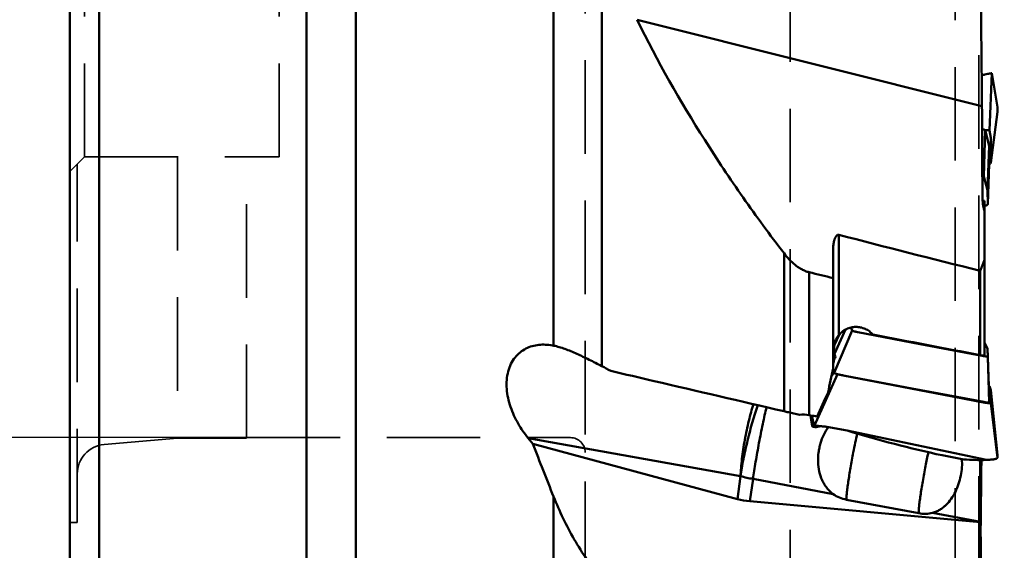
# Model space of a CAD drawing. Units: millimetres. Extents: x -37 to 115, y -148 to 191.
# Drawn here: x -3 to 63, y -39 to -3 of the extents above; entities that cross this region are included whole.
import ezdxf

# ---------------------------------------------------------------- set-up
doc = ezdxf.new("R2010")
doc.units = ezdxf.units.MM
doc.linetypes.add('HIDDEN', pattern=[9.525, 6.35, -3.175])
for name, color, linetype, lineweight in [('1', 4, 'Continuous', 50), ('2', 7, 'Continuous', 25), ('sk2', 7, 'Continuous', 25), ('sk3', 1, 'HIDDEN', 35)]:
    doc.layers.add(name, color=color, linetype=linetype, lineweight=lineweight)
doc.styles.add('simplex', font='txt.shx', dxfattribs={"height": 3.5})
doc.dimstyles.new('\\M+18352\\M+18373\\M+1815B - ISO-25', dxfattribs={"dimscale": 0, "dimtxt": 3.5, "dimasz": 3.5, "dimexe": 1.5, "dimexo": 0, "dimgap": 2.3, "dimtad": 1, "dimdsep": 46, "dimtxsty": 'simplex', "dimcen": 0.09, "dimclrd": 256, "dimclre": 256, "dimclrt": 256, "dimadec": 0, "dimazin": 0, "dimtfac": 1, "dimtofl": 0, "dimtmove": 0, "dimatfit": 3, "dimfxl": 1, "dimtolj": 1, "dimlwd": -1, "dimlwe": -1, "dimarcsym": 0})

# ---------------------------------------------------------------- blocks, each defined once
blk = doc.blocks.new('*D7')
at = {"layer": '2'}
for p, q in [((63, 127), (99.486, 127)), ((97.986, 123.5), (97.986, -127))]:
    blk.add_line(p, q, dxfattribs=at)
blk.add_solid([(97.403, 123.5), (98.569, 123.5), (97.986, 127)], dxfattribs=at)
at = {"layer": 'Defpoints', "color": 0}
for p in [(63, 127), (63, -127), (97.986, -127)]:
    blk.add_point(p, dxfattribs=at)
at = {"layer": '2', "insert": (92.186, -1.75), "char_height": 3.5, "attachment_point": 2, "rotation": 90, "style": 'simplex'}
blk.add_mtext('\\A1;%%c254 [%%C10.000"]', dxfattribs=at)
blk = doc.blocks.new('_None')
blk = doc.blocks.new('*D8')
at = {"layer": 'Defpoints', "color": 0}
for p in [(-31.376, 105), (2, 105), (2, -105)]:
    blk.add_point(p, dxfattribs=at)
at = {"layer": 'sk2'}
for p, q in [((2, 105), (-32.876, 105)), ((-31.376, -101.5), (-31.376, 101.5)), ((2, -105), (-32.876, -105))]:
    blk.add_line(p, q, dxfattribs=at)
for points in [[(-31.959, 101.5), (-30.793, 101.5), (-31.376, 105)], [(-31.959, -101.5), (-30.793, -101.5), (-31.376, -105)]]:
    blk.add_solid(points, dxfattribs=at)
at = {"layer": 'sk2', "insert": (-37.176, 0), "char_height": 3.5, "attachment_point": 2, "rotation": 90, "style": 'simplex'}
blk.add_mtext('\\A1;%%c210 [%%c8.268"]', dxfattribs=at)
blk = doc.blocks.new('*D10')
at = {"layer": 'Defpoints', "color": 0}
for p in [(-13.854, 31.75), (12, 31.75), (12, -31.75)]:
    blk.add_point(p, dxfattribs=at)
at = {"layer": 'sk2'}
for p, q in [((12, 31.75), (-15.354, 31.75)), ((-13.854, -28.25), (-13.854, 28.25)), ((12, -31.75), (-15.354, -31.75))]:
    blk.add_line(p, q, dxfattribs=at)
for points in [[(-14.437, 28.25), (-13.271, 28.25), (-13.854, 31.75)], [(-14.437, -28.25), (-13.271, -28.25), (-13.854, -31.75)]]:
    blk.add_solid(points, dxfattribs=at)
at = {"layer": 'sk2', "insert": (-19.654, 0), "char_height": 3.5, "attachment_point": 2, "rotation": 90, "style": 'simplex'}
blk.add_mtext('\\A1;%%c63.5 [%%c2.500"]', dxfattribs=at)

msp = doc.modelspace()

# ---------------------------------------------------------------- linework, layer by layer
at = {"layer": '1'}
for p, q in [((19.42633286, 106.28427587), (19.42633286, -106.28427587)), ((2, 105), (2, -105)), ((16.08067982, 105), (16.08067982, -105)), ((0, 103), (0, -103)), ((32.85851355, 4.17318416), (32.85851355, -25.50889812)), ((36.12961818, -0.95269875), (36.12961818, -26.89587919)), ((61.95233798, -9.24585226), (38.52240943, -3.38808452)), ((62.46012601, -10.91542935), (62.62999289, -7.00694796)), ((62.47215926, -7.04211507), (62.48286743, -7.03616743)), ((62.48286742, -7.0361674), (62.62999288, -7.00694792)), ((63, -9.31227213), (62.62999289, -7.00694796)), ((63, -9.62868584), (63, -9.31227213)), ((63, -9.62868584), (62.54894364, -13.10728043)), ((62.54911851, -13.10730311), (63.00003735, -9.63113941)), ((63, -9.62868584), (63.00003214, -9.63117957)), ((62.08771057, -14.02358909), (62.15789858, -10.87611628)), ((62.15789858, -10.87611628), (62.43234318, -11.94346944)), ((62.54894364, -11.40536712), (62.46012601, -10.91542935)), ((62.32496261, -14.94629519), (62.43234318, -11.94346944)), ((62.45077814, -13.06106792), (62.43234318, -11.94346944)), ((62.54894364, -11.40536712), (62.54894364, -13.10728043)), ((62.34088649, -15.91358056), (62.44591, -13.1874326)), ((62.44591, -13.1874326), (62.45077814, -13.06106792)), ((62.54894364, -13.10728043), (62.54871837, -13.11006364)), ((62.32496261, -14.94629519), (62.08771057, -14.02358909)), ((62.32496261, -14.94629519), (62.34089927, -15.9124374)), ((62.09618441, -15.68197665), (62.1336, -15.6834643)), ((62.09618441, -16.29127038), (62.09618441, -15.68197665)), ((62.1336, -16.03143774), (62.1336, -15.6834643)), ((62.1336, -25.28931701), (62.1336, -16.03143774)), ((62.09618441, -16.29127038), (62.1336, -16.41997679)), ((52.2336, -17.98151149), (52.2336, -24.77752871)), ((48.50513419, -29.95992777), (48.50513419, -19.23755137)), ((51.8336, -19.05024687), (51.8336, -26.83846522)), ((50.2152349, -20.52627374), (50.2152349, -30.22047334)), ((61.8336, -20.42400353), (61.8336, -26.14994327)), ((53.1250729, -24.47613354), (51.91003092, -27.35730489)), ((51.91634115, -25.50783043), (52.275765, -24.72913986)), ((52.27449689, -24.73056349), (51.9166408, -25.50585753)), ((52.67126804, -24.41951732), (51.9361049, -26.06128012)), ((53.03818956, -24.27830089), (53.1250729, -24.47613354)), ((57.7477467, -25.41026477), (53.51858504, -24.59551304)), ((57.7477467, -25.41026477), (61.97027837, -26.19782284)), ((62.1336, -26.17256976), (62.1336, -25.28931701)), ((62.32496261, -25.72504811), (62.1336, -25.28931701)), ((51.93952716, -26.07557089), (51.99947614, -26.26191262)), ((62.32496261, -25.72504811), (62.41314032, -28.23310341)), ((62.32496261, -25.72504811), (62.34089927, -26.2233111)), ((61.8336, -26.14994327), (62.1336, -26.17256976)), ((62.45077814, -29.35566686), (62.34089927, -26.2233111)), ((51.72562174, -27.58220386), (51.90247931, -27.34010994)), ((51.91003092, -27.35730489), (51.81498684, -27.14089031)), ((51.8336, -26.83846522), (51.8336, -27.0489198)), ((52.12913802, -27.43831737), (50.55099391, -30.96320575)), ((52.30354306, -27.47668438), (57.19568481, -28.41915981)), ((59.96068467, -28.96429841), (52.53398303, -27.53026096)), ((62.08015724, -29.3301786), (57.19568481, -28.41915981)), ((62.41314032, -28.23310341), (62.43234318, -28.7792942)), ((62.54894364, -28.53815288), (62.46012601, -28.26207762)), ((63, -32.94678676), (62.54894364, -28.53815288)), ((62.54894364, -28.53815288), (62.54894364, -29.40773345)), ((62.17205055, -29.38089619), (59.96068467, -28.96429841)), ((62.45077814, -29.35566686), (62.43234318, -28.7792942)), ((63, -33.10845611), (62.54894364, -29.40773345)), ((50.202365, -30.21802355), (50.2152349, -30.22047334)), ((50.4002173, -30.25565655), (50.55099391, -30.96320575)), ((50.40060789, -30.83780413), (50.45199533, -31.02002734)), ((50.45433307, -31.02052788), (50.45199533, -31.02002734)), ((50.45433262, -31.02052817), (50.60145806, -31.04824504)), ((50.69811936, -30.99092266), (50.5509939, -30.96320579)), ((50.78228237, -30.98471632), (50.69811938, -30.99092262)), ((50.95697082, -30.97225931), (50.78228237, -30.98471632)), ((50.97645513, -30.97333285), (50.98525181, -30.97384554)), ((50.98525181, -30.97384554), (51.01438291, -30.97554339)), ((51.01438291, -30.97554339), (51.0539396, -30.97782296)), ((51.42242023, -31.00920085), (52.80316636, -31.27581203)), ((62.25049217, -33.26672163), (52.80316636, -31.27581203)), ((45.55272774, -34.36864438), (31.1346047, -31.77829908)), ((31.1346047, -31.77829908), (31.45664833, -32.16714847)), ((45.33921787, -35.91633378), (31.45664833, -32.16714847)), ((59.24616133, -32.94859262), (60.71770513, -33.22671924)), ((63, -33.10845611), (63, -32.94678676)), ((45.33921787, -35.91633378), (45.55272774, -34.36864438)), ((46.40138876, -34.55263327), (46.19223689, -36.06873247)), ((51.85550905, -35.58013144), (46.40138876, -34.55263327)), ((32.85851355, -35.75424707), (32.85851355, -64.20312209)), ((61.85644301, -37.48463136), (46.19223689, -36.06873247)), ((57.65251772, -36.88410713), (52.74833583, -35.96021149)), ((61.85607163, -37.46413092), (58.60232332, -36.85115939)), ((61.85607163, -37.46413092), (61.85644301, -37.48463136)), ((61.86029716, -37.98797952), (61.86581109, -37.4847355)), ((61.86581109, -37.4847355), (61.86603694, -37.4642416))]:
    msp.add_line(p, q, dxfattribs=at)
msp.add_lwpolyline([(50.62518909, -31.04706198), (50.65708545, -31.03865706), (50.70045824, -31.027716), (50.74278542, -31.01763295), (50.78407781, -31.00841655), (50.82458943, -31.00001999), (50.86482653, -30.99236009), (50.90475744, -30.98546807), (50.94477973, -30.97930082), (50.98525181, -30.97384554)], dxfattribs=at)
for centre, radius, start, end in [((-82.11898114, 35.83119091), 154.55417341, 338.6549509223, 338.9626154468), ((32.10194779, -29.22905378), 3.7963074, 78.5045621293, 79.8119322854), ((53.25310684, -25.75521904), 1.35215691, 197.8402390175, 202.0076182448), ((28.47832317, -41.78203645), 16.73738312, 60.4417476667, 62.7974140039), ((57.48723651, 8.69096096), 39.68084376, 256.917215319, 257.3548932319), ((58.16693086, 11.72558789), 42.79065788, 257.3563747868, 258.4075560164), ((49.79808988, -32.3476963), 2.16770486, 79.2514512483, 96.0877318), ((76.1510631, 45.40799944), 80.15941132, 253.066096494, 257.8254253207), ((192.33054116, 28.6361044), 171.98094357, 200.7043862171, 201.9874805742), ((99.07073905, -41.65796255), 41.72356216, 167.6588012184, 168.9705539153), ((61.87727395, -18.18127144), 15.09006624, 265.5928650091, 271.4172243499), ((49.34267548, -18.93650504), 15.89070887, 256.201923198, 259.3333436863)]:
    msp.add_arc(centre, radius, start, end, dxfattribs=at)
for centre, major_axis, ratio, start_param, end_param in [((62.06779147, -10.99334805), (-0.39227044, -0.07825533), 0.2208180699, -3.1454732938, -1.8547313022), ((62.15629277, -13.18164796), (-0.39227044, -0.07825533), 0.2208180699, -3.9259562805, -3.2160811761), ((1387.72530408, 0), (-1415.30570603, 23.85827332), 0.0860413304, 0.3388897202, 0.3588133102), ((1387.72530408, 0), (-1427.39608736, 24.06208485), 0.0860413304, 0.3582284239, 0.3614606984), ((-0.07793431, 0), (-638.38192462, 123.32585342), 0.0215380939, -4.6225635143, -4.6110943691), ((49.23291436, 0), (23.66602727, 125.14172269), 0.0608194332, -1.7906439755, -1.7771461244), ((52.53398306, -27.484286), (-0.39255521, 0.07681407), 0.1128254313, 0.954237321, 1.5928700623), ((52.63522092, 0), (55.13462143, 125.07495904), 0.0785941316, -1.7808884043, -1.7675138286), ((62.06779147, -28.18816587), (-0.39255521, 0.07681407), 0.1128254313, -3.0793762598, -2.6251663381), ((62.15629277, -29.33191556), (-0.39255521, 0.07681407), 0.1128254313, -4.6501725866, -3.1195189181), ((-32.41393602, 0), (-643.8353619, 124.37937605), 0.0215380939, -4.579535364, -4.5793845077), ((-32.41393602, 0), (-643.8353619, 124.37937605), 0.0215380939, -4.5793845077, -4.5786963853), ((49.6744629, -16.59697295), (4.05658916, 19.38608995), 0.5013424533, 3.1127439382, 3.2000104008)]:
    msp.add_ellipse(centre, major_axis=major_axis, ratio=ratio, start_param=start_param, end_param=end_param, dxfattribs=at)
for points, knots in [([(61.85644301, 1.15714366), (61.86378427, 0.29025456), (61.88782263, -2.48406293), (61.91354337, -5.25836577), (61.93196265, -7.16577834)], [0, 0, 0, 0, 0.2499904806, 0.80004940923, 0.80004940923, 0.80004940923, 0.80004940923]), ([(38.52240943, -3.38808452), (39.89720546, -6.19131401), (42.21941267, -10.27622475), (45.69911004, -15.47144956), (47.55347028, -17.99437637), (48.50513419, -19.23755137)], [0, 0, 0, 0, 0.4993883761, 0.7495840996, 1, 1, 1, 1]), ([(61.9319817, -7.16577815), (62.00341093, -7.14434586), (62.13897533, -7.10794331), (62.3033915, -7.07227234), (62.41181915, -7.05226942), (62.45573505, -7.04479352), (62.4721496, -7.04205708)], [0, 0, 0, 0, 0.330295775, 0.6213143122, 0.7449046777, 0.81860848192, 0.81860848192, 0.81860848192, 0.81860848192]), ([(62.4721496, -7.04205708), (62.47925726, -7.04087218), (62.50543057, -7.03654879), (62.5458612, -7.03004744), (62.57915121, -7.02441105), (62.59326557, -7.02142492)], [0.81860848192, 0.81860848192, 0.81860848192, 0.81860848192, 0.8505229824, 0.9361034624, 1, 1, 1, 1]), ([(62.59326557, -7.02142492), (62.60161804, -7.01965781), (62.6127943, -7.01718301), (62.62506743, -7.01186662), (62.62893574, -7.00866442), (62.62999289, -7.00694796)], [0, 0, 0, 0, 0.6386168719, 0.8492064801, 1, 1, 1, 1]), ([(62.15789858, -10.87611628), (62.15693678, -10.8723757), (62.15204519, -10.86463051), (62.13940431, -10.85613306), (62.12154209, -10.84921953), (62.0983446, -10.84394193), (62.0700376, -10.84036674), (62.02335486, -10.83775955), (61.98610017, -10.83875181), (61.96001702, -10.84030808)], [0, 0, 0, 0, 0.0554471564, 0.1252623502, 0.2157090393, 0.3291291042, 0.4659838832, 0.6248798743, 1, 1, 1, 1]), ([(61.97616367, -13.98664137), (61.99113569, -13.98729781), (62.01770837, -13.98941533), (62.04848123, -13.99560739), (62.06718646, -14.00291687), (62.0771845, -14.00879424), (62.08429566, -14.01554403), (62.08703063, -14.02094471), (62.08771057, -14.02358909)], [0, 0, 0, 0, 0.3664577085, 0.6512807994, 0.7631434093, 0.856145469, 0.9332344824, 1, 1, 1, 1]), ([(61.99217603, -15.65792283), (61.99662882, -15.72476412), (62.00969454, -15.8648518), (62.0421839, -16.07673596), (62.075635, -16.22047529), (62.09618441, -16.29127038)], [0.27175291735, 0.27175291735, 0.27175291735, 0.27175291735, 0.4992720186, 0.7494435462, 1, 1, 1, 1]), ([(62.09618441, -15.68197665), (62.08414407, -15.68149792), (62.06207998, -15.67997589), (62.03230898, -15.6753002), (62.00922737, -15.66860122), (61.99670714, -15.66185954), (61.99221022, -15.65792055)], [0, 0, 0, 0, 0.3343220015, 0.6131418556, 0.8341376374, 1, 1, 1, 1]), ([(62.33955448, -15.92049106), (62.33803175, -15.92499897), (62.33214634, -15.93449301), (62.31875498, -15.94760292), (62.29986216, -15.96134336), (62.26492484, -15.98163052), (62.2091904, -16.00624758), (62.16057971, -16.02307146), (62.1336806, -16.03143774)], [0, 0, 0, 0, 0.0598840288, 0.137525017, 0.2350694027, 0.3530429833, 0.6454623784, 1, 1, 1, 1]), ([(62.34088638, -15.91358054), (62.34086452, -15.91414521), (62.34067947, -15.91649026), (62.34012588, -15.91879946), (62.33955448, -15.92049106)], [0, 0, 0, 0, 0.2404066049, 1, 1, 1, 1]), ([(52.2336, -17.98151149), (52.22095611, -17.97819838), (52.1946487, -17.97495804), (52.15571626, -17.98196902), (52.12031589, -17.99883846), (52.07900919, -18.03007006), (52.03692299, -18.07948215), (51.99715524, -18.14567484), (51.96474404, -18.21572049), (51.93786504, -18.28801752), (51.91533774, -18.36179481), (51.89009099, -18.4615291), (51.86613386, -18.58803425), (51.84695235, -18.74135808), (51.83596511, -18.89559168), (51.8336, -18.99868771), (51.8336, -19.05024687)], [0, 0, 0, 0, 0.0317180992, 0.0632759676, 0.0946866677, 0.1259948586, 0.1883477208, 0.2506779022, 0.3130098133, 0.3753555972, 0.4377214185, 0.5001096183, 0.6249361183, 0.7498626675, 0.8748841203, 1, 1, 1, 1]), ([(50.2152349, -20.52627374), (50.12693697, -20.5044077), (49.95320001, -20.44813183), (49.70553269, -20.33199401), (49.47194857, -20.18987133), (49.17987315, -19.97277607), (48.84886724, -19.66005469), (48.61533428, -19.38150765), (48.50513419, -19.23755137)], [0, 0, 0, 0, 0.1251619408, 0.2503860557, 0.3755916901, 0.5007276203, 0.7505516177, 1, 1, 1, 1]), ([(52.2336, -24.77752871), (52.30310509, -24.69419207), (52.46129684, -24.54195866), (52.74224224, -24.37018623), (53.05456205, -24.26217704), (53.38328882, -24.22338236), (53.71274227, -24.25575037), (54.02711931, -24.35790307), (54.31111201, -24.52483206), (54.471717, -24.67466373), (54.54244263, -24.75700846)], [0, 0, 0, 0, 0.1243172706, 0.2491713252, 0.3744431765, 0.4999470536, 0.6254603351, 0.7507577723, 0.8756467517, 1, 1, 1, 1]), ([(53.51858504, -24.59551304), (53.4938198, -24.59074199), (53.44510393, -24.58082136), (53.37433795, -24.56484063), (53.3086657, -24.54835915), (53.25049704, -24.53194769), (53.20184521, -24.51633975), (53.16456185, -24.50202958), (53.14114573, -24.4906908), (53.12945903, -24.4821199), (53.12592638, -24.4780769), (53.1250729, -24.47613354)], [0, 0, 0, 0, 0.1826221953, 0.3599576154, 0.525285538, 0.6728196409, 0.7975999792, 0.8949414083, 0.9622790029, 0.9846308864, 1, 1, 1, 1]), ([(51.93946258, -26.07558664), (51.93366676, -26.05182188), (51.91609513, -25.97030805), (51.89852345, -25.82622701), (51.89871265, -25.6425518), (51.92838324, -25.39396134), (52.0204355, -25.09084065), (52.15331875, -24.87378598), (52.2336, -24.77752871)], [0.06620966821, 0.06620966821, 0.06620966821, 0.06620966821, 0.1159870515, 0.2358120851, 0.3611077319, 0.4891218833, 0.7447224155, 1, 1, 1, 1]), ([(31.13460471, -31.77829908), (30.8795867, -31.47002826), (30.53030802, -30.97032476), (30.1547504, -30.24681375), (29.92193799, -29.66709642), (29.75266913, -29.06347913), (29.66003265, -28.44849362), (29.65640955, -27.84082398), (29.74984905, -27.26437063), (29.94032513, -26.74465983), (30.21806354, -26.30322969), (30.56578027, -25.95275951), (30.9639323, -25.69590254), (31.39542108, -25.52812578), (31.84742833, -25.44183886), (32.3107384, -25.42921054), (32.61956456, -25.4649597), (32.77343777, -25.49260479)], [0, 0, 0, 0, 0.1371873859, 0.2077719924, 0.2792309274, 0.3510095001, 0.4222642361, 0.4918577757, 0.5585525019, 0.6214427796, 0.6803753448, 0.7359904334, 0.7893749221, 0.8416559102, 0.8937671081, 0.9463922848, 1, 1, 1, 1]), ([(32.85851355, -25.50889812), (32.9857888, -25.53477544), (33.24484336, -25.60080926), (33.63450151, -25.72977416), (34.03425936, -25.8853216), (34.44208313, -26.06210812), (34.85655906, -26.2554149), (35.42130131, -26.53216738), (35.84499578, -26.74955347), (36.12961818, -26.89587919)], [0, 0, 0, 0, 0.1093656032, 0.2248000524, 0.345444188, 0.4704451866, 0.5990261857, 0.7305143343, 1, 1, 1, 1]), ([(51.84046314, -26.78101157), (51.84691366, -26.73816132), (51.86390646, -26.65096316), (51.91054732, -26.47551068), (51.9601191, -26.34588924), (51.99947614, -26.26191262)], [0, 0, 0, 0, 0.2387845987, 0.4889506847, 1, 1, 1, 1]), ([(62.34089927, -26.2233111), (62.34094567, -26.22476182), (62.3392587, -26.22825845), (62.33335857, -26.23130304), (62.32468892, -26.23375021), (62.31269647, -26.23541999), (62.29749664, -26.2363799), (62.27911762, -26.23654174), (62.25773453, -26.23592133), (62.2238083, -26.23395523), (62.17558507, -26.22944935), (62.11205717, -26.22141511), (62.04265014, -26.21079994), (61.99476526, -26.20238997), (61.97027837, -26.19782284)], [0, 0, 0, 0, 0.0115309992, 0.0276797827, 0.0513020003, 0.0831912913, 0.123532607, 0.1722974163, 0.2291298594, 0.2934607488, 0.442241893, 0.6137940747, 0.8021111023, 1, 1, 1, 1]), ([(36.73501137, -27.22294673), (37.71560198, -27.45109746), (41.63889259, -28.3637842), (45.56229689, -29.27598223), (48.50513419, -29.95992777)], [0, 0, 0, 0, 0.2499427126, 1, 1, 1, 1]), ([(51.8336, -26.83846522), (51.8336, -26.83528684), (51.83423474, -26.82753973), (51.83641102, -26.80837439), (51.83874579, -26.79241975), (51.84046314, -26.78101157)], [0, 0, 0, 0, 0.1647201755, 0.4021073164, 1, 1, 1, 1]), ([(51.91003092, -27.35730489), (51.91088439, -27.35924825), (51.91441704, -27.36329122), (51.9261036, -27.37186203), (51.9495195, -27.38320086), (51.98680271, -27.39751084), (52.03545436, -27.41311885), (52.09362296, -27.42953032), (52.15929536, -27.44601179), (52.23006163, -27.46199266), (52.27877773, -27.47191332), (52.30354306, -27.47668438)], [0, 0, 0, 0, 0.0153690941, 0.0377208407, 0.1050573906, 0.2023987161, 0.3271786463, 0.4747122398, 0.6400407171, 0.8173771322, 1, 1, 1, 1]), ([(62.08015724, -29.3301786), (62.10464404, -29.33474571), (62.15252871, -29.34315563), (62.22193544, -29.35377083), (62.28546323, -29.36180501), (62.3336865, -29.36631092), (62.36761288, -29.3682771), (62.38899599, -29.36889753), (62.40737503, -29.36873563), (62.42257494, -29.36777573), (62.43456757, -29.36610601), (62.44323738, -29.36365885), (62.44913757, -29.36061424), (62.45082454, -29.35711758), (62.45077814, -29.35566686)], [0, 0, 0, 0, 0.1978881699, 0.3862042188, 0.5577557982, 0.7065375498, 0.7708688418, 0.8277013882, 0.8764659158, 0.9168075637, 0.9486975039, 0.9723200945, 0.98846898, 1, 1, 1, 1]), ([(45.55272774, -34.36864438), (45.55980393, -34.18131501), (45.58427687, -33.78976487), (45.64512441, -33.18404606), (45.73050711, -32.54601196), (45.83809383, -31.89349729), (45.9649029, -31.24472495), (46.1073702, -30.61780463), (46.26145987, -30.03023996), (46.37497789, -29.65581267), (46.43361946, -29.47839915)], [0, 0, 0, 0, 0.1128803283, 0.2361456311, 0.3665013391, 0.5004295965, 0.6343019736, 0.7644917906, 0.8874864006, 1, 1, 1, 1]), ([(46.73203246, -29.54774341), (46.66929504, -29.72428214), (46.5446142, -30.09602535), (46.36690408, -30.67797122), (46.19369729, -31.29753516), (46.02986449, -31.9374456), (45.87999032, -32.57986319), (45.74823431, -33.20687054), (45.63822871, -33.80096908), (45.57806428, -34.18498503), (45.55272774, -34.36864438)], [0, 0, 0, 0, 0.1130920873, 0.2366333242, 0.3672558142, 0.5013809557, 0.6353269217, 0.7654171518, 0.8880887748, 1, 1, 1, 1]), ([(47.31730072, -29.68375942), (47.27405681, -29.86479974), (47.1867365, -30.24476849), (47.01202041, -31.05331007), (46.80241496, -32.11057362), (46.61362856, -33.17097327), (46.48305899, -33.9853362), (46.42668297, -34.36928071), (46.40138876, -34.55263327)], [0, 0, 0, 0, 0.1126760329, 0.2359997233, 0.5007384003, 0.7650972277, 0.8879561473, 1, 1, 1, 1]), ([(50.40060789, -30.83780413), (50.38202706, -30.74490126), (50.34829576, -30.54590056), (50.32310505, -30.34568872), (50.31145718, -30.23932525)], [0, 0, 0, 0, 0.4696231212, 1, 1, 1, 1]), ([(50.55099391, -30.96320575), (50.54266376, -30.97305135), (50.52672257, -30.99020755), (50.5016318, -31.00999092), (50.47758179, -31.02104544), (50.46141619, -31.02186241), (50.45433301, -31.0205282)], [0, 0, 0, 0, 0.3308069756, 0.5988829818, 0.8151187941, 1, 1, 1, 1]), ([(50.99628795, -30.97186401), (50.94167931, -30.96615736), (50.86354271, -30.95774007), (50.76467033, -30.9484246), (50.70291601, -30.94382033), (50.65053301, -30.94188165), (50.61295083, -30.94305326), (50.58805221, -30.94665904), (50.5694647, -30.95135014), (50.55703374, -30.95753439), (50.55099391, -30.96320575)], [0, 0, 0, 0, 0.3655407738, 0.5231972549, 0.6611560225, 0.7777511288, 0.8720971091, 0.9110347845, 0.944840937, 1, 1, 1, 1]), ([(50.62518966, -31.04706182), (50.62317233, -31.04760304), (50.61539884, -31.04930543), (50.60722513, -31.04933135), (50.60145751, -31.04824494)], [0, 0, 0, 0, 0.2624716386, 1, 1, 1, 1]), ([(50.69811911, -30.99092265), (50.68655828, -31.00458655), (50.66516873, -31.0271081), (50.6378375, -31.04366861), (50.62518966, -31.04706182)], [0, 0, 0, 0, 0.5774896388, 1, 1, 1, 1]), ([(50.69811938, -30.99092262), (50.70213288, -30.98500774), (50.7122885, -30.97861359), (50.72788512, -30.97368749), (50.74987797, -30.9695928), (50.76811483, -30.96854948), (50.78108288, -30.96809859)], [0, 0, 0, 0, 0.2429220871, 0.3802889476, 0.5590198689, 1, 1, 1, 1]), ([(50.78108288, -30.96809859), (50.79436416, -30.96763681), (50.82309461, -30.96748232), (50.86916894, -30.96841312), (50.92101402, -30.97026953), (50.95740555, -30.97223874), (50.97645513, -30.97333285)], [0, 0, 0, 0, 0.2039350763, 0.4407463497, 0.7071872486, 1, 1, 1, 1]), ([(51.85550905, -35.58013144), (51.77182569, -35.51950089), (51.61382194, -35.38715621), (51.40735175, -35.15901115), (51.23335513, -34.90698187), (51.04284666, -34.5424106), (50.88203008, -34.04161343), (50.80573255, -33.40693365), (50.83083553, -32.86776677), (50.90186859, -32.44119396), (51.05304964, -31.83553679), (51.28044111, -31.35313061), (51.53173561, -31.03025848)], [0, 0, 0, 0, 0.0618945866, 0.1229689019, 0.1837705496, 0.2448152501, 0.3688293155, 0.4962690731, 0.6258314374, 0.6906457066, 0.7549472003, 1, 1, 1, 1]), ([(51.42242023, -31.00920085), (51.38560203, -31.00697032), (51.26260048, -30.99833084), (51.13984803, -30.98659937), (51.05388014, -30.97781953)], [0, 0, 0, 0, 0.2586721841, 0.86465787141, 0.86465787141, 0.86465787141, 0.86465787141]), ([(53.4828462, -31.47926555), (53.43620099, -31.68167101), (53.34329443, -32.10520213), (53.25704504, -32.53012803), (53.21367128, -32.75178792)], [0, 0, 0, 0, 0.4790659629, 1, 1, 1, 1]), ([(53.21367128, -32.75178792), (53.17951684, -32.9263328), (53.11352865, -33.27379728), (53.02174896, -33.78756685), (52.93959077, -34.28015291), (52.86960191, -34.73596837), (52.81396305, -35.14058979), (52.77896813, -35.43998773), (52.76018481, -35.64449105), (52.75141512, -35.76849229), (52.74712695, -35.87150769), (52.74717194, -35.93311436), (52.74833583, -35.96021149)], [0, 0, 0, 0, 0.1644183048, 0.326947436, 0.4824640068, 0.6260695411, 0.7532491839, 0.8600218504, 0.904694736, 0.9430895025, 0.9749269352, 1, 1, 1, 1]), ([(60.58702168, -33.20197438), (60.60116726, -33.38661129), (60.60005465, -33.76518386), (60.52266493, -34.33271078), (60.37425305, -34.89355512), (60.15800728, -35.42695252), (59.87539768, -35.91265587), (59.58054016, -36.26413299), (59.31068886, -36.49785717), (59.09202056, -36.64683549), (58.85567438, -36.76775558), (58.68815638, -36.82711009), (58.60232332, -36.85115939)], [0, 0, 0, 0, 0.1247574894, 0.2540013452, 0.384951319, 0.5146101839, 0.6406251327, 0.7621291939, 0.8216077008, 0.8806928907, 0.9399458627, 1, 1, 1, 1]), ([(61.82589674, -33.27097245), (61.82507394, -33.6238558), (61.82539976, -34.34478067), (61.83072715, -35.42271204), (61.84054568, -36.46756023), (61.85027877, -37.14434911), (61.85607163, -37.46413092)], [0, 0, 0, 0, 0.2524613785, 0.515763454, 0.7711833607, 1, 1, 1, 1]), ([(63, -33.10845611), (63.00040358, -33.11457106), (62.99885278, -33.12740834), (62.98846371, -33.14502712), (62.97107387, -33.16034589), (62.94716028, -33.17391654), (62.91676716, -33.186036), (62.8642155, -33.20145029), (62.78356467, -33.21642463), (62.67143256, -33.22980883), (62.54191981, -33.24080194), (62.39955903, -33.25159598), (62.30096803, -33.26070991), (62.25049217, -33.26672163)], [0, 0, 0, 0, 0.0231640596, 0.0473628349, 0.0756261891, 0.1098182924, 0.1508483645, 0.1990462248, 0.3166226167, 0.4603106779, 0.6258499855, 0.8078589524, 1, 1, 1, 1]), ([(58.11785318, -33.67568356), (58.08369874, -33.85022844), (58.01771055, -34.19769292), (57.92593086, -34.71146249), (57.84377267, -35.20404855), (57.77378381, -35.65986401), (57.71814495, -36.06448543), (57.68315003, -36.36388337), (57.6643667, -36.56838669), (57.65559702, -36.69238793), (57.65130885, -36.79540333), (57.65135384, -36.85701), (57.65251772, -36.88410713)], [0, 0, 0, 0, 0.1644183048, 0.326947436, 0.4824640068, 0.6260695411, 0.7532491839, 0.8600218504, 0.904694736, 0.9430895025, 0.9749269352, 1, 1, 1, 1]), ([(36.12961818, -41.26586385), (35.76792662, -40.86912096), (35.09872261, -40.02540295), (34.23536187, -38.66364875), (33.48960808, -37.23529599), (33.05923812, -36.25158868), (32.85851355, -35.75424707)], [0, 0, 0, 0, 0.2500966962, 0.500178062, 0.750157968, 1, 1, 1, 1]), ([(52.74833583, -35.96021149), (52.5869478, -35.92980771), (52.27277647, -35.83492559), (51.98602467, -35.67469306), (51.85550905, -35.58013144)], [0, 0, 0, 0, 0.5046950291, 1, 1, 1, 1]), ([(58.60232332, -36.85115939), (58.45175773, -36.89334591), (58.13283924, -36.94000684), (57.81220701, -36.91419089), (57.65251772, -36.88410713)], [0, 0, 0, 0, 0.4903809384, 1, 1, 1, 1])]:
    msp.add_open_spline(points, degree=3, knots=knots, dxfattribs=at)
for points in [[(61.93196265, -7.16577834), (61.9386582, -7.85913727), (61.94545093, -8.55249524), (61.95233798, -9.24585226)], [(61.95233798, -9.24585226), (61.96190652, -11.30328166), (61.97234875, -13.36070717), (61.98362632, -15.41812791)], [(61.98362632, -15.41812791), (61.98406457, -15.49808018), (61.98685753, -15.57808638), (61.99217603, -15.65792283)], [(51.96596912, -26.16947112), (51.9560107, -26.1385249), (51.94717169, -26.10719652), (51.93946258, -26.07558664)], [(51.05388014, -30.97781953), (51.03467988, -30.97585862), (51.01548271, -30.97386988), (50.99628795, -30.97186401)], [(61.86603694, -37.4642416), (61.88144312, -36.06657538), (61.89755813, -34.66891682), (61.91433263, -33.27126635)], [(61.85644301, -37.48463136), (61.87244262, -39.58258044), (61.88924968, -41.68052357), (61.90680599, -43.77846044)]]:
    msp.add_open_spline(points, degree=3, dxfattribs=at)
at = {"layer": 'sk3'}
for p, q in [((61.74454128, 108.5), (61.74454128, -108.5)), ((60.1336, 107.7), (60.1336, -107.7)), ((48.92363603, -101.5), (48.92363603, 101.5)), ((35, 89.10954263), (35, -89.10954263)), ((1, 12.7), (1, -12.7)), ((14.22, 12.7), (14.22, -12.7)), ((1, -12.7), (0, -13.7)), ((1, -12.7), (14.22, -12.7)), ((7.3, -12.7), (7.3, -31.785)), ((12, -31.785), (12, -12.7)), ((0.5, -37.49999922), (0.5, -13.2)), ((2.32568851, -32.22019586), (7.3, -31.785)), ((7.3, -31.785), (12, -31.785)), ((12, -31.75), (34, -31.75)), ((0, -37.5), (0.5, -37.5))]:
    msp.add_line(p, q, dxfattribs=at)
for centre, radius, start, end in [((34, -32.75), 1, 0, 90), ((2.5, -34.21258526), 2, 95, 180)]:
    msp.add_arc(centre, radius, start, end, dxfattribs=at)

# ---------------------------------------------------------------- dimensions: what is measured, and where the dimension line sits
at = {"layer": '2'}
dim = msp.add_linear_dim(base=(97.9860244229, -127), p1=(63, 127), p2=(63, -127), angle=270, text='%%c<>', dimstyle='\\M+18352\\M+18373\\M+1815B - ISO-25', override={"dimscale": 1, "dimdec": 8, "dimblk2": 'None', "dimsah": 1, "dimse2": 1}, dxfattribs=at)
dim.commit()
dim.dimension.update_dxf_attribs({"geometry": '*D7', "text_midpoint": (97.9860244229, -1.75), "dimtype": 160})
at = {"layer": 'sk2'}
for base, p1, p2, picture, middle in [((-31.3758579764, 105), (2, -105), (2, 105), '*D8', (-31.3758579764, 0)), ((-13.853940609, 31.75), (12, -31.75), (12, 31.75), '*D10', (-13.853940609, 0))]:
    dim = msp.add_linear_dim(base=base, p1=p1, p2=p2, angle=90, text='%%c<>', dimstyle='\\M+18352\\M+18373\\M+1815B - ISO-25', override={"dimscale": 1, "dimdec": 8}, dxfattribs=at)
    dim.commit()
    dim.dimension.update_dxf_attribs({"geometry": picture, "text_midpoint": middle, "dimtype": 160})

doc.saveas('drawing.dxf')
